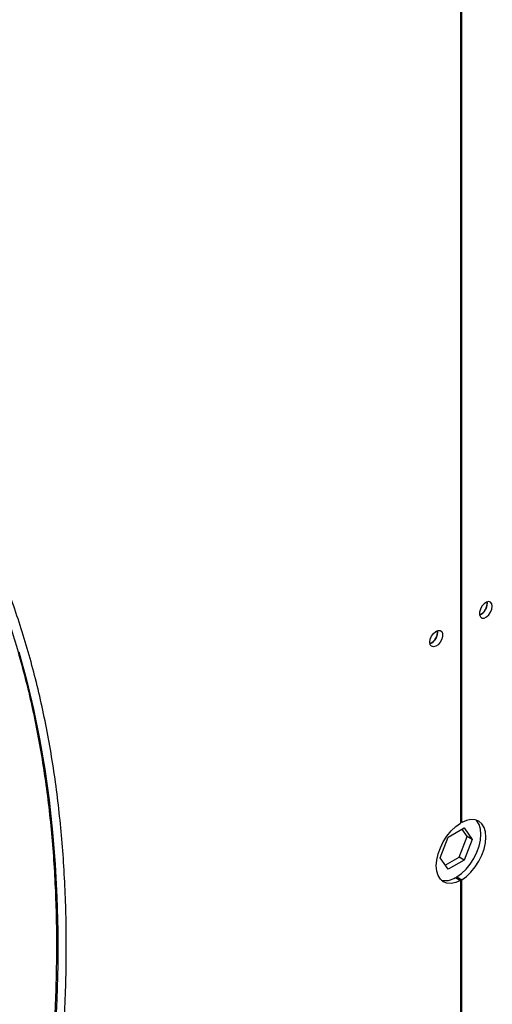
# Model space of a CAD drawing. Units: millimetres. Extents: x 5 to 414, y 3 to 291.
# Drawn here: x 171 to 174, y 33 to 39 of the extents above; entities that cross this region are included whole.
import ezdxf

# ---------------------------------------------------------------- set-up
doc = ezdxf.new("R2010")
doc.units = ezdxf.units.MM

msp = doc.modelspace()

# ---------------------------------------------------------------- linework, layer by layer
at = {"color": 7, "linetype": 'Continuous', "lineweight": 25}
for p, q in [((173.5588, 45.8713), (173.5588, 33.9779)), ((173.5667, 33.9825), (173.5667, 45.8953)), ((173.7293, 35.3707), (173.7284, 35.3801)), ((173.4805, 33.8892), (173.5821, 33.9479)), ((173.5667, 33.9825), (173.5588, 33.987)), ((173.6015, 33.8938), (173.5689, 33.9402)), ((173.5821, 33.9479), (173.6329, 33.8756)), ((173.4297, 33.7583), (173.4805, 33.8892)), ((173.5507, 33.7628), (173.6015, 33.8938)), ((173.6329, 33.8756), (173.5821, 33.7447)), ((173.6329, 33.8756), (173.6015, 33.8938)), ((173.4805, 33.686), (173.4297, 33.7583)), ((173.4624, 33.7118), (173.5507, 33.7628)), ((173.5821, 33.7447), (173.4805, 33.686)), ((173.5821, 33.7447), (173.5507, 33.7628)), ((173.5274, 33.6333), (173.5588, 33.6151)), ((173.5353, 33.6378), (173.5667, 33.6197)), ((173.5353, 33.6288), (173.5353, 33.6378)), ((173.5588, 33.6151), (173.5588, 31.2561)), ((173.5667, 31.2607), (173.5667, 33.6197))]:
    msp.add_line(p, q, dxfattribs=at)
at = {"color": 7, "linetype": 'Continuous', "lineweight": 25, "flags": 128}
for points in [[(173.7607, 35.3526), (173.758, 35.368), (173.7501, 35.3782), (173.7381, 35.3817), (173.7237, 35.3781), (173.7087, 35.3679), (173.6953, 35.3524), (173.6852, 35.3338), (173.6797, 35.3145), (173.6797, 35.2971), (173.6852, 35.2841), (173.6953, 35.2771), (173.7087, 35.2772), (173.7237, 35.2842), (173.7381, 35.2973), (173.7501, 35.3146), (173.758, 35.3339), (173.7607, 35.3526)], [(173.3648, 35.124), (173.3675, 35.1426), (173.3754, 35.1619), (173.3874, 35.1793), (173.4019, 35.1924), (173.4168, 35.1994), (173.4302, 35.1994), (173.4404, 35.1925), (173.4458, 35.1794), (173.4458, 35.1621), (173.4404, 35.1428), (173.4302, 35.1241), (173.4168, 35.1086), (173.4019, 35.0984), (173.3874, 35.0948), (173.3754, 35.0984), (173.3675, 35.1085), (173.3648, 35.124)], [(173.5353, 33.6378), (173.5654, 33.6594), (173.5942, 33.6869), (173.6207, 33.7192), (173.6438, 33.7552), (173.6628, 33.7935), (173.6769, 33.8326), (173.6855, 33.8711), (173.6885, 33.9077), (173.6855, 33.9408), (173.6769, 33.9694), (173.6628, 33.9922), (173.657, 33.9984)], [(173.5667, 33.6197), (173.5968, 33.6413), (173.6256, 33.6688), (173.6521, 33.7011), (173.6753, 33.7371), (173.6942, 33.7753), (173.7083, 33.8144), (173.717, 33.853), (173.7199, 33.8895), (173.717, 33.9227), (173.7083, 33.9512), (173.6942, 33.9741), (173.6753, 33.9904), (173.6521, 33.9997), (173.6256, 34.0014), (173.5968, 33.9956), (173.5667, 33.9825)], [(173.5588, 33.6151), (173.5287, 33.602), (173.4999, 33.5962), (173.4734, 33.598), (173.4503, 33.6072), (173.4313, 33.6235), (173.4172, 33.6464), (173.4085, 33.6749), (173.4056, 33.7081), (173.4085, 33.7446), (173.4172, 33.7832), (173.4313, 33.8223), (173.4503, 33.8606), (173.4734, 33.8965), (173.4999, 33.9288), (173.5287, 33.9563), (173.5588, 33.9779)]]:
    msp.add_lwpolyline(points, dxfattribs=at)
at = {"color": 8, "linetype": 'Continuous', "lineweight": 25, "flags": 128}
msp.add_lwpolyline([(170.7603, 35.0642), (170.8094, 34.885), (170.8532, 34.7011), (170.8916, 34.5127), (170.9245, 34.32), (170.952, 34.1231), (170.9741, 33.9221), (170.9906, 33.7174), (171.0016, 33.509), (171.0072, 33.2971), (171.0072, 33.0819), (171.0016, 32.8637), (170.9906, 32.6425)], dxfattribs=at)
at = {"color": 7, "linetype": 'Continuous', "lineweight": 25}
for centre, radius, start, end in [((173.6514, 35.3686), 0.0761, 291.7512, 8.19908), ((173.6453, 35.3727), 0.084, 294.34322, 358.68396), ((173.3371, 35.1872), 0.0761, 291.75122, 8.19906), ((173.3349, 35.1884), 0.08, 292.67047, 7.33491), ((173.4636, 33.7312), 0.1169, 256.88664, 303.11077)]:
    msp.add_arc(centre, radius, start, end, dxfattribs=at)
for points, knots in [([(169.4188, 27.3451), (169.445, 27.3936), (169.5109, 27.5155), (169.6124, 27.7127), (169.7235, 27.9364), (169.8305, 28.1614), (169.9336, 28.3874), (170.0327, 28.6144), (170.1275, 28.8421), (170.2181, 29.0704), (170.3044, 29.2991), (170.3864, 29.528), (170.4639, 29.7569), (170.5369, 29.9857), (170.6053, 30.2141), (170.6691, 30.4421), (170.7283, 30.6693), (170.7828, 30.8957), (170.8325, 31.121), (170.8774, 31.3451), (170.9175, 31.5678), (170.9527, 31.789), (170.9831, 32.0084), (171.0085, 32.2259), (171.029, 32.4413), (171.0446, 32.6545), (171.0552, 32.8653), (171.0608, 33.0735), (171.0615, 33.2789), (171.0571, 33.4814), (171.0478, 33.6809), (171.0335, 33.8771), (171.0143, 34.07), (170.9901, 34.2593), (170.961, 34.445), (170.9269, 34.6268), (170.888, 34.8047), (170.8442, 34.9785), (170.7956, 35.148), (170.7423, 35.3131), (170.6842, 35.4737), (170.6213, 35.6297), (170.5539, 35.7809), (170.4819, 35.9272), (170.4053, 36.0685), (170.3242, 36.2047), (170.2388, 36.3357), (170.149, 36.4613), (170.0549, 36.5816), (169.9567, 36.6963), (169.8543, 36.8052), (169.757, 36.9006), (169.6922, 36.957), (169.6643, 36.9813)], [0, 0, 0, 0, 0.01309, 0.032928, 0.052766, 0.072604, 0.092443, 0.112282, 0.13212, 0.151959, 0.171799, 0.191638, 0.211478, 0.231319, 0.251159, 0.271001, 0.290842, 0.310684, 0.330527, 0.35037, 0.370214, 0.390058, 0.409902, 0.429748, 0.449594, 0.46944, 0.489287, 0.509134, 0.528982, 0.54883, 0.568678, 0.588526, 0.608375, 0.628223, 0.648071, 0.667918, 0.687765, 0.70761, 0.727453, 0.747295, 0.767135, 0.786971, 0.806805, 0.826635, 0.84646, 0.866282, 0.886098, 0.905909, 0.925714, 0.945514, 0.965308, 0.985097, 1, 1, 1, 1]), ([(169.8014, 36.7687), (169.8026, 36.7675), (169.839, 36.7323), (169.9068, 36.658), (170.0044, 36.5452), (170.0975, 36.4263), (170.1864, 36.3021), (170.2709, 36.1726), (170.3511, 36.0379), (170.4268, 35.8981), (170.4981, 35.7533), (170.5648, 35.6036), (170.6269, 35.4492), (170.6844, 35.2901), (170.7371, 35.1265), (170.7851, 34.9585), (170.8284, 34.7863), (170.8669, 34.6099), (170.9005, 34.4296), (170.9292, 34.2454), (170.9531, 34.0575), (170.972, 33.866), (170.986, 33.6712), (170.9951, 33.473), (170.9993, 33.2718), (170.9985, 33.0677), (170.9927, 32.8608), (170.982, 32.6512), (170.9664, 32.4392), (170.9458, 32.225), (170.9204, 32.0086), (170.89, 31.7903), (170.8548, 31.5702), (170.8147, 31.3485), (170.7698, 31.1254), (170.7202, 30.9011), (170.6658, 30.6757), (170.6067, 30.4494), (170.5429, 30.2224), (170.4746, 29.9949), (170.4017, 29.767), (170.3243, 29.539), (170.2425, 29.311), (170.1563, 29.0832), (170.0659, 28.8557), (169.9712, 28.6289), (169.8723, 28.4027), (169.7694, 28.1775), (169.6625, 27.9533), (169.5516, 27.7305), (169.4527, 27.5384), (169.3893, 27.4214), (169.3655, 27.3775)], [0, 0, 0, 0, 0.000716, 0.021331, 0.041941, 0.062545, 0.083143, 0.103736, 0.124322, 0.144904, 0.16548, 0.186052, 0.206619, 0.227183, 0.247744, 0.268301, 0.288857, 0.309411, 0.329963, 0.350515, 0.371065, 0.391615, 0.412164, 0.432713, 0.453263, 0.473812, 0.494361, 0.514911, 0.535461, 0.556012, 0.576563, 0.597114, 0.617666, 0.638219, 0.658772, 0.679325, 0.699879, 0.720434, 0.740989, 0.761544, 0.7821, 0.802657, 0.823213, 0.84377, 0.864328, 0.884885, 0.905443, 0.926001, 0.946559, 0.967118, 0.987676, 1, 1, 1, 1])]:
    msp.add_open_spline(points, degree=3, knots=knots, dxfattribs=at)

doc.saveas('drawing.dxf')
